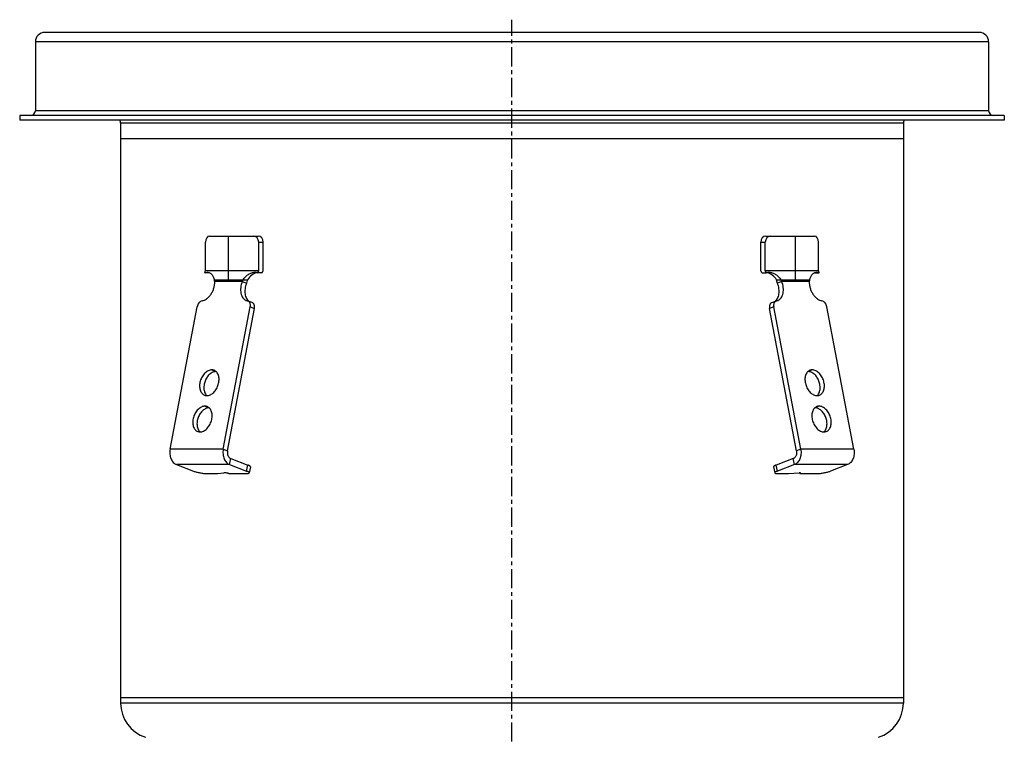
# Model space of a CAD drawing. Units: millimetres. Extents: x -310 to 395, y -400 to 346.
# Drawn here: x -310 to 5, y 117 to 346 of the extents above; entities that cross this region are included whole.
import ezdxf

# ---------------------------------------------------------------- set-up
doc = ezdxf.new("R2010")
doc.units = ezdxf.units.MM
doc.header["$LTSCALE"] = 16.335
doc.linetypes.add('CENTER', pattern=[0.6, 0.375, -0.075, 0.075, -0.075])
doc.layers.get('0').update_dxf_attribs({"linetype": 'CONTINUOUS'})
doc.layers.add('AXES', color=7, linetype='CONTINUOUS')

msp = doc.modelspace()

# ---------------------------------------------------------------- linework, layer by layer
at = {"color": 7, "linetype": 'Continuous'}
for p, q in [((-3.42, 342.19), (-301.92, 342.19)), ((-304.92, 339.19), (-304.92, 317.19)), ((-0.42, 339.19), (-0.42, 317.19)), ((-309.92, 315.69), (-309.92, 314.19)), ((4.58, 315.69), (-309.92, 315.69)), ((4.58, 315.69), (4.58, 314.19)), ((4.58, 314.19), (-309.92, 314.19)), ((-249.32, 277.19), (-233.75, 277.19)), ((-243.18, 263.19), (-243.18, 277.19)), ((-71.59, 277.19), (-56.02, 277.19)), ((-62.16, 263.19), (-62.16, 277.19)), ((-250.55, 266.19), (-250.55, 275.19)), ((-233.58, 266.19), (-233.58, 275.19)), ((-232.15, 266.19), (-232.15, 275.19)), ((-73.19, 266.19), (-73.19, 275.19)), ((-71.76, 266.19), (-71.76, 275.19)), ((-54.79, 266.19), (-54.79, 275.19)), ((-250.82, 265.45), (-250.55, 266.19)), ((-249.4, 265.45), (-250.82, 265.45)), ((-250.55, 266.19), (-233.58, 266.19)), ((-233.85, 265.45), (-233.58, 266.19)), ((-232.43, 265.45), (-233.85, 265.45)), ((-232.43, 265.45), (-232.15, 266.19)), ((-72.91, 265.45), (-73.19, 266.19)), ((-72.91, 265.45), (-71.49, 265.45)), ((-71.76, 266.19), (-54.79, 266.19)), ((-71.49, 265.45), (-71.76, 266.19)), ((-55.94, 265.45), (-54.52, 265.45)), ((-54.52, 265.45), (-54.79, 266.19)), ((-247.76, 263.19), (-237.18, 263.19)), ((-238.83, 262.67), (-237.46, 262.16)), ((-68.16, 263.19), (-57.58, 263.19)), ((-66.51, 262.67), (-67.88, 262.16)), ((-235.62, 255.91), (-236.99, 256.43)), ((-69.72, 255.91), (-68.35, 256.43)), ((-261.87, 209.09), (-253.25, 254.56)), ((-244.89, 209.09), (-236.28, 254.56)), ((-243.53, 208.57), (-234.91, 254.04)), ((-61.81, 208.57), (-70.43, 254.04)), ((-60.44, 209.09), (-69.06, 254.56)), ((-43.47, 209.09), (-52.09, 254.56)), ((-242.53, 206.12), (-237.07, 204.05)), ((-62.81, 206.12), (-68.27, 204.05)), ((-259.87, 204.19), (-254.4, 202.12)), ((-250.23, 201.34), (-246.7, 201.34)), ((-246.7, 201.34), (-244.71, 201.59)), ((-243.16, 201.34), (-237.5, 201.34)), ((-242.89, 204.19), (-237.43, 202.12)), ((-236.24, 203.49), (-236.61, 201.56)), ((-69.1, 203.49), (-68.73, 201.56)), ((-62.44, 204.19), (-67.91, 202.12)), ((-67.84, 201.34), (-64.3, 201.34)), ((-64.3, 201.34), (-60.99, 201.59)), ((-60.76, 201.34), (-60.81, 201.6)), ((-60.76, 201.34), (-55.11, 201.34)), ((-45.47, 204.19), (-50.94, 202.12)), ((-277.67, 129.69), (-277.67, 128.06)), ((-27.67, 129.69), (-277.67, 129.69)), ((-27.67, 129.69), (-27.67, 128.06))]:
    msp.add_line(p, q, dxfattribs=at)
at = {"color": 9, "linetype": 'Continuous'}
for p, q in [((-0.42, 339.19), (-304.92, 339.19)), ((-0.42, 317.19), (-304.92, 317.19)), ((-233.58, 275.19), (-232.15, 275.19)), ((-73.19, 275.19), (-71.76, 275.19)), ((-238.83, 262.67), (-247.63, 262.67)), ((-57.71, 262.67), (-66.51, 262.67)), ((-236.28, 254.56), (-234.91, 254.04)), ((-69.06, 254.56), (-70.43, 254.04)), ((-248.58, 234.45), (-247.22, 233.93)), ((-56.76, 234.45), (-58.12, 233.93)), ((-250.77, 222.85), (-249.41, 222.34)), ((-54.57, 222.85), (-55.93, 222.34)), ((-244.89, 209.09), (-261.87, 209.09)), ((-244.89, 209.09), (-243.53, 208.57)), ((-60.44, 209.09), (-61.81, 208.57)), ((-43.47, 209.09), (-60.44, 209.09)), ((-242.89, 204.19), (-242.53, 206.12)), ((-62.44, 204.19), (-62.81, 206.12)), ((-242.89, 204.19), (-259.87, 204.19)), ((-237.43, 202.12), (-237.07, 204.05)), ((-67.91, 202.12), (-68.27, 204.05)), ((-45.47, 204.19), (-62.44, 204.19)), ((-27.67, 128.06), (-277.67, 128.06))]:
    msp.add_line(p, q, dxfattribs=at)
at = {"color": 7, "linetype": 'Continuous'}
for centre, radius, start, end in [((-301.92, 339.19), 3, 90, 180), ((-3.42, 339.19), 3, 0, 90), ((-306.42, 317.19), 1.5, 270, 360), ((1.08, 317.19), 1.5, 180, 270), ((-248.3, 262.31), 3.33, 107.6648, 109.2178), ((-57.04, 262.31), 3.33, 70.7822, 72.3351), ((-236.66, 258.77), 2.35, 249.2663, 258.4318), ((-237.32, 255.55), 0.941, 69.2619, 78.4251), ((-68.02, 255.55), 0.941, 101.5749, 110.7381), ((-68.68, 258.77), 2.35, 281.5682, 290.7337), ((-266.17, 128.06), 11.5, 180, 252.1027), ((-39.17, 128.06), 11.5, 287.8973, 360)]:
    msp.add_arc(centre, radius, start, end, dxfattribs=at)
for centre, ratio, start_param, end_param in [((-249.32, 275.19), 0.613846, 0, 1.570796), ((-235.18, 275.19), 0.800367, -1.570796, 0), ((-233.75, 275.19), 0.800367, -1.570796, 0), ((-71.59, 275.19), 0.800367, 0, 1.570796), ((-70.16, 275.19), 0.800367, 0, 1.570796), ((-56.02, 275.19), 0.613846, -1.570796, 0)]:
    msp.add_ellipse(centre, major_axis=(0, 2), ratio=ratio, start_param=start_param, end_param=end_param, dxfattribs=at)
for points, knots in [([(-250.82, 265.45), (-250.75, 265.48), (-250.48, 265.56), (-250.19, 265.61), (-249.98, 265.61)], [0, 0, 0, 0, 0.267949, 1, 1, 1, 1]), ([(-249.98, 265.61), (-249.85, 265.61), (-249.58, 265.58), (-249.21, 265.45), (-248.87, 265.24), (-248.57, 264.96), (-248.31, 264.6), (-248.08, 264.18), (-247.9, 263.71), (-247.8, 263.37), (-247.76, 263.19)], [0, 0, 0, 0, 0.112686, 0.221422, 0.331262, 0.446438, 0.569856, 0.703086, 0.846596, 1, 1, 1, 1]), ([(-238.6, 263.19), (-238.37, 263.55), (-237.86, 264.21), (-237.05, 264.86), (-236.36, 265.24), (-235.67, 265.51), (-235.12, 265.61), (-234.76, 265.61)], [0, 0, 0, 0, 0.269589, 0.528159, 0.652654, 0.773246, 1, 1, 1, 1]), ([(-234.08, 265.52), (-234.69, 265.39), (-235.92, 264.78), (-236.81, 263.77), (-237.18, 263.19)], [0, 0, 0, 0, 0.478795, 1, 1, 1, 1]), ([(-234.76, 265.61), (-234.6, 265.61), (-234.29, 265.58), (-233.99, 265.5), (-233.85, 265.45)], [0, 0, 0, 0, 0.512435, 1, 1, 1, 1]), ([(-71.49, 265.45), (-71.35, 265.5), (-71.05, 265.58), (-70.74, 265.61), (-70.58, 265.61)], [0, 0, 0, 0, 0.487565, 1, 1, 1, 1]), ([(-68.16, 263.19), (-68.52, 263.77), (-69.42, 264.78), (-70.65, 265.39), (-71.26, 265.52)], [0, 0, 0, 0, 0.521205, 1, 1, 1, 1]), ([(-70.58, 265.61), (-70.22, 265.61), (-69.67, 265.51), (-68.98, 265.24), (-68.29, 264.86), (-67.48, 264.21), (-66.97, 263.55), (-66.74, 263.19)], [0, 0, 0, 0, 0.226754, 0.347346, 0.471841, 0.730411, 1, 1, 1, 1]), ([(-57.58, 263.19), (-57.54, 263.37), (-57.44, 263.71), (-57.26, 264.18), (-57.03, 264.6), (-56.77, 264.96), (-56.47, 265.24), (-56.13, 265.45), (-55.76, 265.58), (-55.49, 265.61), (-55.36, 265.61)], [0, 0, 0, 0, 0.153405, 0.296914, 0.430144, 0.553562, 0.668738, 0.778578, 0.887314, 1, 1, 1, 1]), ([(-55.36, 265.61), (-55.29, 265.61), (-55.01, 265.59), (-54.73, 265.52), (-54.52, 265.45)], [0, 0, 0, 0, 0.234034, 1, 1, 1, 1]), ([(-251.68, 256.47), (-251.4, 256.52), (-250.85, 256.71), (-250.08, 257.19), (-249.37, 257.85), (-248.75, 258.66), (-248.24, 259.59), (-247.87, 260.6), (-247.65, 261.63), (-247.62, 262.33), (-247.63, 262.67)], [0, 0, 0, 0, 0.104108, 0.217276, 0.339321, 0.468608, 0.60253, 0.737923, 0.871448, 1, 1, 1, 1]), ([(-247.63, 262.67), (-247.63, 262.72), (-247.66, 262.89), (-247.71, 263.07), (-247.76, 263.19)], [0, 0, 0, 0, 0.24488, 1, 1, 1, 1]), ([(-238.83, 262.67), (-239.08, 262.06), (-239.34, 261.09), (-239.39, 259.81), (-239.28, 258.91), (-239.03, 258.1), (-238.64, 257.42), (-238.21, 256.97), (-237.81, 256.71), (-237.6, 256.62), (-237.49, 256.57)], [0, 0, 0, 0, 0.289725, 0.428385, 0.559362, 0.681255, 0.793967, 0.899043, 0.949802, 1, 1, 1, 1]), ([(-238.6, 263.19), (-238.61, 263.15), (-238.69, 262.97), (-238.77, 262.8), (-238.83, 262.67)], [0, 0, 0, 0, 0.245731, 1, 1, 1, 1]), ([(-237.46, 262.16), (-237.7, 261.59), (-237.94, 260.7), (-238.03, 259.51), (-237.96, 258.66), (-237.78, 257.89), (-237.47, 257.21), (-237.05, 256.65), (-236.7, 256.36), (-236.52, 256.25)], [0, 0, 0, 0, 0.285518, 0.423127, 0.554207, 0.677339, 0.792015, 0.898903, 1, 1, 1, 1]), ([(-237.18, 263.19), (-237.2, 263.11), (-237.28, 262.76), (-237.38, 262.41), (-237.46, 262.16)], [0, 0, 0, 0, 0.244713, 1, 1, 1, 1]), ([(-68.82, 256.25), (-68.64, 256.36), (-68.29, 256.65), (-67.87, 257.21), (-67.56, 257.89), (-67.38, 258.66), (-67.31, 259.51), (-67.4, 260.7), (-67.64, 261.59), (-67.88, 262.16)], [0, 0, 0, 0, 0.101097, 0.207985, 0.322661, 0.445793, 0.576873, 0.714482, 1, 1, 1, 1]), ([(-67.88, 262.16), (-67.91, 262.24), (-68.01, 262.58), (-68.1, 262.93), (-68.16, 263.19)], [0, 0, 0, 0, 0.254271, 1, 1, 1, 1]), ([(-67.85, 256.57), (-67.74, 256.62), (-67.53, 256.71), (-67.13, 256.97), (-66.7, 257.42), (-66.31, 258.1), (-66.06, 258.91), (-65.95, 259.81), (-66, 261.09), (-66.26, 262.06), (-66.51, 262.67)], [0, 0, 0, 0, 0.050198, 0.100957, 0.206033, 0.318745, 0.440638, 0.571615, 0.710275, 1, 1, 1, 1]), ([(-66.51, 262.67), (-66.53, 262.72), (-66.61, 262.89), (-66.69, 263.06), (-66.74, 263.19)], [0, 0, 0, 0, 0.253166, 1, 1, 1, 1]), ([(-57.71, 262.67), (-57.72, 262.33), (-57.69, 261.63), (-57.47, 260.6), (-57.1, 259.59), (-56.59, 258.66), (-55.97, 257.85), (-55.26, 257.19), (-54.49, 256.71), (-53.93, 256.52), (-53.66, 256.47)], [0, 0, 0, 0, 0.128552, 0.262077, 0.39747, 0.531392, 0.660679, 0.782724, 0.895892, 1, 1, 1, 1]), ([(-57.58, 263.19), (-57.6, 263.15), (-57.66, 262.98), (-57.7, 262.81), (-57.71, 262.67)], [0, 0, 0, 0, 0.255801, 1, 1, 1, 1]), ([(-251.68, 256.47), (-251.86, 256.43), (-252.13, 256.31), (-252.45, 256.06), (-252.76, 255.74), (-253.06, 255.24), (-253.21, 254.79), (-253.25, 254.56)], [0, 0, 0, 0, 0.215272, 0.33479, 0.461208, 0.727957, 1, 1, 1, 1]), ([(-236.28, 254.56), (-236.24, 254.76), (-236.21, 255.16), (-236.3, 255.65), (-236.45, 255.97), (-236.6, 256.17), (-236.78, 256.33), (-236.92, 256.4), (-236.99, 256.43)], [0, 0, 0, 0, 0.290229, 0.554009, 0.674537, 0.787805, 0.895426, 1, 1, 1, 1]), ([(-234.91, 254.04), (-234.88, 254.25), (-234.84, 254.65), (-234.93, 255.13), (-235.09, 255.46), (-235.24, 255.66), (-235.41, 255.81), (-235.55, 255.88), (-235.62, 255.91)], [0, 0, 0, 0, 0.290229, 0.554009, 0.674537, 0.787805, 0.895426, 1, 1, 1, 1]), ([(-69.72, 255.91), (-69.79, 255.88), (-69.93, 255.81), (-70.1, 255.66), (-70.25, 255.46), (-70.4, 255.13), (-70.5, 254.65), (-70.46, 254.25), (-70.43, 254.04)], [0, 0, 0, 0, 0.104574, 0.212195, 0.325463, 0.445991, 0.709771, 1, 1, 1, 1]), ([(-68.35, 256.43), (-68.42, 256.4), (-68.56, 256.33), (-68.74, 256.17), (-68.88, 255.97), (-69.04, 255.65), (-69.13, 255.16), (-69.1, 254.76), (-69.06, 254.56)], [0, 0, 0, 0, 0.104574, 0.212195, 0.325463, 0.445991, 0.709771, 1, 1, 1, 1]), ([(-52.09, 254.56), (-52.13, 254.79), (-52.28, 255.24), (-52.58, 255.74), (-52.89, 256.06), (-53.21, 256.31), (-53.48, 256.43), (-53.66, 256.47)], [0, 0, 0, 0, 0.272043, 0.538792, 0.66521, 0.784728, 1, 1, 1, 1]), ([(-248.58, 234.45), (-248.76, 234.45), (-249.15, 234.4), (-249.71, 234.19), (-250.26, 233.86), (-250.97, 233.26), (-251.56, 232.48), (-252, 231.59), (-252.25, 230.87), (-252.41, 230.13), (-252.47, 229.4), (-252.44, 228.7), (-252.3, 228.05), (-252.07, 227.47), (-251.75, 226.98), (-251.34, 226.6), (-251.02, 226.43), (-250.86, 226.37)], [0, 0, 0, 0, 0.052599, 0.108723, 0.168921, 0.233158, 0.371075, 0.443127, 0.515554, 0.587106, 0.656603, 0.723038, 0.785683, 0.844213, 0.898816, 0.950287, 1, 1, 1, 1]), ([(-247.21, 233.93), (-247.38, 233.93), (-247.73, 233.89), (-248.24, 233.72), (-248.75, 233.44), (-249.41, 232.93), (-250.13, 232.09), (-250.75, 230.87), (-251.09, 229.55), (-251.11, 228.43), (-250.96, 227.62), (-250.76, 227.08), (-250.49, 226.61), (-250.26, 226.35), (-250.13, 226.24)], [0, 0, 0, 0, 0.051523, 0.106141, 0.164361, 0.226249, 0.359246, 0.499982, 0.640722, 0.773728, 0.835623, 0.893849, 0.948473, 1, 1, 1, 1]), ([(-250.13, 226.23), (-249.95, 226.23), (-249.56, 226.28), (-249, 226.49), (-248.45, 226.82), (-247.74, 227.42), (-247.15, 228.2), (-246.71, 229.09), (-246.46, 229.81), (-246.3, 230.55), (-246.23, 231.28), (-246.27, 231.98), (-246.41, 232.63), (-246.64, 233.21), (-246.96, 233.7), (-247.37, 234.08), (-247.68, 234.25), (-247.85, 234.31)], [0, 0, 0, 0, 0.052599, 0.108723, 0.168921, 0.233158, 0.371075, 0.443127, 0.515554, 0.587106, 0.656603, 0.723038, 0.785683, 0.844213, 0.898816, 0.950287, 1, 1, 1, 1]), ([(-247.85, 234.31), (-247.96, 234.36), (-248.2, 234.42), (-248.45, 234.45), (-248.58, 234.45)], [0, 0, 0, 0, 0.49565, 1, 1, 1, 1]), ([(-57.49, 234.31), (-57.66, 234.25), (-57.97, 234.08), (-58.38, 233.7), (-58.7, 233.21), (-58.93, 232.63), (-59.07, 231.98), (-59.11, 231.28), (-59.04, 230.55), (-58.88, 229.81), (-58.63, 229.09), (-58.19, 228.2), (-57.6, 227.42), (-56.89, 226.82), (-56.34, 226.49), (-55.78, 226.28), (-55.39, 226.23), (-55.21, 226.23)], [0, 0, 0, 0, 0.049713, 0.101184, 0.155787, 0.214317, 0.276962, 0.343397, 0.412894, 0.484446, 0.556873, 0.628925, 0.766842, 0.831079, 0.891277, 0.947401, 1, 1, 1, 1]), ([(-55.21, 226.24), (-55.08, 226.35), (-54.85, 226.61), (-54.58, 227.08), (-54.38, 227.62), (-54.23, 228.43), (-54.25, 229.55), (-54.59, 230.87), (-55.21, 232.09), (-55.93, 232.93), (-56.59, 233.44), (-57.1, 233.72), (-57.61, 233.89), (-57.96, 233.93), (-58.13, 233.93)], [0, 0, 0, 0, 0.051527, 0.106151, 0.164377, 0.226272, 0.359278, 0.500018, 0.640754, 0.773751, 0.835639, 0.893859, 0.948477, 1, 1, 1, 1]), ([(-56.76, 234.45), (-56.89, 234.45), (-57.14, 234.42), (-57.38, 234.36), (-57.49, 234.31)], [0, 0, 0, 0, 0.50435, 1, 1, 1, 1]), ([(-54.48, 226.37), (-54.32, 226.43), (-54, 226.6), (-53.59, 226.98), (-53.27, 227.47), (-53.04, 228.05), (-52.9, 228.7), (-52.87, 229.4), (-52.93, 230.13), (-53.09, 230.87), (-53.34, 231.59), (-53.78, 232.48), (-54.37, 233.26), (-55.08, 233.86), (-55.63, 234.19), (-56.19, 234.4), (-56.58, 234.45), (-56.76, 234.45)], [0, 0, 0, 0, 0.049713, 0.101184, 0.155787, 0.214317, 0.276962, 0.343397, 0.412894, 0.484446, 0.556873, 0.628925, 0.766842, 0.831079, 0.891277, 0.947401, 1, 1, 1, 1]), ([(-250.86, 226.37), (-250.74, 226.32), (-250.5, 226.26), (-250.26, 226.23), (-250.13, 226.23)], [0, 0, 0, 0, 0.49565, 1, 1, 1, 1]), ([(-55.21, 226.23), (-55.08, 226.23), (-54.84, 226.26), (-54.59, 226.32), (-54.48, 226.37)], [0, 0, 0, 0, 0.50435, 1, 1, 1, 1]), ([(-250.77, 222.85), (-250.96, 222.85), (-251.34, 222.81), (-251.91, 222.6), (-252.45, 222.27), (-253.16, 221.67), (-253.75, 220.89), (-254.19, 220), (-254.45, 219.27), (-254.61, 218.54), (-254.67, 217.81), (-254.63, 217.11), (-254.5, 216.46), (-254.26, 215.88), (-253.94, 215.39), (-253.54, 215.01), (-253.22, 214.84), (-253.06, 214.77)], [0, 0, 0, 0, 0.052599, 0.108723, 0.168921, 0.233158, 0.371075, 0.443127, 0.515554, 0.587106, 0.656603, 0.723038, 0.785683, 0.844213, 0.898816, 0.950287, 1, 1, 1, 1]), ([(-249.41, 222.34), (-249.58, 222.34), (-249.93, 222.3), (-250.44, 222.12), (-250.95, 221.85), (-251.6, 221.34), (-252.32, 220.5), (-252.95, 219.28), (-253.29, 217.95), (-253.31, 216.84), (-253.15, 216.03), (-252.96, 215.49), (-252.69, 215.02), (-252.45, 214.76), (-252.33, 214.65)], [0, 0, 0, 0, 0.051523, 0.106141, 0.164361, 0.226249, 0.359246, 0.499982, 0.640722, 0.773728, 0.835623, 0.893849, 0.948473, 1, 1, 1, 1]), ([(-252.33, 214.64), (-252.14, 214.64), (-251.76, 214.69), (-251.19, 214.9), (-250.64, 215.22), (-249.94, 215.83), (-249.35, 216.61), (-248.91, 217.5), (-248.65, 218.22), (-248.49, 218.96), (-248.43, 219.69), (-248.47, 220.39), (-248.6, 221.04), (-248.84, 221.62), (-249.16, 222.11), (-249.56, 222.49), (-249.88, 222.66), (-250.04, 222.72)], [0, 0, 0, 0, 0.052599, 0.108723, 0.168921, 0.233158, 0.371075, 0.443127, 0.515554, 0.587106, 0.656603, 0.723038, 0.785683, 0.844213, 0.898816, 0.950287, 1, 1, 1, 1]), ([(-250.04, 222.72), (-250.16, 222.77), (-250.4, 222.83), (-250.65, 222.85), (-250.77, 222.85)], [0, 0, 0, 0, 0.49565, 1, 1, 1, 1]), ([(-55.3, 222.72), (-55.46, 222.66), (-55.78, 222.49), (-56.18, 222.11), (-56.5, 221.62), (-56.74, 221.04), (-56.87, 220.39), (-56.91, 219.69), (-56.85, 218.96), (-56.69, 218.22), (-56.43, 217.5), (-55.99, 216.61), (-55.4, 215.83), (-54.69, 215.22), (-54.15, 214.9), (-53.58, 214.69), (-53.2, 214.64), (-53.01, 214.64)], [0, 0, 0, 0, 0.049713, 0.101184, 0.155787, 0.214317, 0.276962, 0.343397, 0.412894, 0.484446, 0.556873, 0.628925, 0.766842, 0.831079, 0.891277, 0.947401, 1, 1, 1, 1]), ([(-53.01, 214.65), (-52.89, 214.76), (-52.65, 215.02), (-52.38, 215.49), (-52.19, 216.03), (-52.03, 216.84), (-52.05, 217.95), (-52.39, 219.28), (-53.02, 220.5), (-53.74, 221.34), (-54.39, 221.85), (-54.9, 222.12), (-55.41, 222.3), (-55.76, 222.34), (-55.93, 222.34)], [0, 0, 0, 0, 0.051527, 0.106151, 0.164377, 0.226272, 0.359278, 0.500018, 0.640754, 0.773751, 0.835639, 0.893859, 0.948477, 1, 1, 1, 1]), ([(-54.57, 222.85), (-54.69, 222.85), (-54.94, 222.83), (-55.18, 222.77), (-55.3, 222.72)], [0, 0, 0, 0, 0.50435, 1, 1, 1, 1]), ([(-52.28, 214.77), (-52.12, 214.84), (-51.8, 215.01), (-51.4, 215.39), (-51.08, 215.88), (-50.84, 216.46), (-50.71, 217.11), (-50.67, 217.81), (-50.73, 218.54), (-50.89, 219.27), (-51.15, 220), (-51.59, 220.89), (-52.18, 221.67), (-52.88, 222.27), (-53.43, 222.6), (-54, 222.81), (-54.38, 222.85), (-54.57, 222.85)], [0, 0, 0, 0, 0.049713, 0.101184, 0.155787, 0.214317, 0.276962, 0.343397, 0.412894, 0.484446, 0.556873, 0.628925, 0.766842, 0.831079, 0.891277, 0.947401, 1, 1, 1, 1]), ([(-253.06, 214.77), (-252.94, 214.73), (-252.7, 214.67), (-252.45, 214.64), (-252.33, 214.64)], [0, 0, 0, 0, 0.49565, 1, 1, 1, 1]), ([(-53.01, 214.64), (-52.89, 214.64), (-52.64, 214.67), (-52.4, 214.73), (-52.28, 214.77)], [0, 0, 0, 0, 0.50435, 1, 1, 1, 1]), ([(-261.87, 209.09), (-261.96, 208.58), (-262, 207.79), (-261.83, 206.77), (-261.61, 206.06), (-261.28, 205.42), (-260.88, 204.88), (-260.41, 204.46), (-260.05, 204.26), (-259.87, 204.19)], [0, 0, 0, 0, 0.274284, 0.410447, 0.542395, 0.668103, 0.786264, 0.896575, 1, 1, 1, 1]), ([(-244.89, 209.09), (-244.99, 208.58), (-245.03, 207.79), (-244.86, 206.77), (-244.63, 206.06), (-244.31, 205.42), (-243.91, 204.88), (-243.44, 204.46), (-243.08, 204.26), (-242.89, 204.19)], [0, 0, 0, 0, 0.274284, 0.410447, 0.542395, 0.668103, 0.786264, 0.896575, 1, 1, 1, 1]), ([(-243.53, 208.57), (-243.58, 208.32), (-243.6, 207.8), (-243.46, 207.17), (-243.24, 206.74), (-243.04, 206.47), (-242.8, 206.25), (-242.62, 206.16), (-242.53, 206.12)], [0, 0, 0, 0, 0.274481, 0.542064, 0.667864, 0.78611, 0.8965, 1, 1, 1, 1]), ([(-61.81, 208.57), (-61.76, 208.32), (-61.74, 207.8), (-61.88, 207.17), (-62.1, 206.74), (-62.3, 206.47), (-62.54, 206.25), (-62.72, 206.16), (-62.81, 206.12)], [0, 0, 0, 0, 0.274481, 0.542064, 0.667864, 0.78611, 0.8965, 1, 1, 1, 1]), ([(-60.44, 209.09), (-60.35, 208.58), (-60.31, 207.79), (-60.48, 206.77), (-60.71, 206.06), (-61.03, 205.42), (-61.43, 204.88), (-61.9, 204.46), (-62.26, 204.26), (-62.44, 204.19)], [0, 0, 0, 0, 0.274284, 0.410447, 0.542395, 0.668103, 0.786264, 0.896575, 1, 1, 1, 1]), ([(-43.47, 209.09), (-43.38, 208.58), (-43.34, 207.79), (-43.51, 206.77), (-43.73, 206.06), (-44.05, 205.42), (-44.46, 204.88), (-44.93, 204.46), (-45.29, 204.26), (-45.47, 204.19)], [0, 0, 0, 0, 0.274284, 0.410447, 0.542395, 0.668103, 0.786264, 0.896575, 1, 1, 1, 1]), ([(-254.4, 202.12), (-254.26, 202.07), (-253.94, 201.96), (-253.26, 201.76), (-252.34, 201.56), (-251.41, 201.42), (-250.71, 201.36), (-250.38, 201.34), (-250.23, 201.34)], [0, 0, 0, 0, 0.109385, 0.232818, 0.503434, 0.772254, 0.893517, 1, 1, 1, 1]), ([(-243.16, 201.34), (-243.22, 201.37), (-243.34, 201.41), (-243.61, 201.48), (-243.96, 201.55), (-244.31, 201.6), (-244.56, 201.61), (-244.66, 201.6), (-244.71, 201.59)], [0, 0, 0, 0, 0.115746, 0.247704, 0.533705, 0.801781, 0.912338, 1, 1, 1, 1]), ([(-237.5, 201.34), (-237.44, 201.34), (-237.32, 201.35), (-237.14, 201.36), (-236.99, 201.37), (-236.87, 201.4), (-236.76, 201.43), (-236.68, 201.46), (-236.63, 201.51), (-236.61, 201.54), (-236.61, 201.56)], [0, 0, 0, 0, 0.201351, 0.381719, 0.539621, 0.674311, 0.785626, 0.874389, 0.943489, 1, 1, 1, 1]), ([(-236.61, 201.56), (-236.6, 201.58), (-236.61, 201.63), (-236.65, 201.69), (-236.71, 201.75), (-236.81, 201.82), (-236.93, 201.9), (-237.07, 201.97), (-237.24, 202.05), (-237.37, 202.1), (-237.43, 202.12)], [0, 0, 0, 0, 0.054968, 0.123125, 0.21159, 0.323125, 0.458369, 0.616993, 0.798088, 1, 1, 1, 1]), ([(-236.24, 203.49), (-236.24, 203.51), (-236.24, 203.56), (-236.28, 203.62), (-236.35, 203.69), (-236.44, 203.76), (-236.56, 203.83), (-236.71, 203.9), (-236.88, 203.98), (-237, 204.03), (-237.07, 204.05)], [0, 0, 0, 0, 0.054968, 0.123125, 0.21159, 0.323125, 0.458369, 0.616993, 0.798088, 1, 1, 1, 1]), ([(-68.27, 204.05), (-68.34, 204.03), (-68.46, 203.98), (-68.63, 203.9), (-68.78, 203.83), (-68.9, 203.76), (-68.99, 203.69), (-69.06, 203.62), (-69.1, 203.56), (-69.1, 203.51), (-69.1, 203.49)], [0, 0, 0, 0, 0.201912, 0.383007, 0.541631, 0.676875, 0.78841, 0.876875, 0.945032, 1, 1, 1, 1]), ([(-67.91, 202.12), (-67.97, 202.1), (-68.1, 202.05), (-68.27, 201.97), (-68.41, 201.9), (-68.53, 201.82), (-68.63, 201.75), (-68.69, 201.69), (-68.73, 201.63), (-68.74, 201.58), (-68.73, 201.56)], [0, 0, 0, 0, 0.201912, 0.383007, 0.541631, 0.676875, 0.78841, 0.876875, 0.945032, 1, 1, 1, 1]), ([(-68.73, 201.56), (-68.73, 201.54), (-68.71, 201.51), (-68.66, 201.46), (-68.58, 201.43), (-68.47, 201.4), (-68.35, 201.37), (-68.2, 201.36), (-68.02, 201.35), (-67.9, 201.34), (-67.84, 201.34)], [0, 0, 0, 0, 0.056511, 0.125611, 0.214374, 0.325689, 0.460379, 0.618281, 0.798649, 1, 1, 1, 1]), ([(-60.49, 201.53), (-60.49, 201.55), (-60.53, 201.57), (-60.58, 201.59), (-60.64, 201.6), (-60.71, 201.6), (-60.83, 201.6), (-60.92, 201.6), (-60.99, 201.59)], [0, 0, 0, 0, 0.108982, 0.197288, 0.311178, 0.450188, 0.612862, 1, 1, 1, 1]), ([(-60.76, 201.34), (-60.72, 201.36), (-60.67, 201.38), (-60.6, 201.42), (-60.56, 201.44), (-60.52, 201.47), (-60.5, 201.49), (-60.49, 201.51), (-60.49, 201.52), (-60.49, 201.53)], [0, 0, 0, 0, 0.382941, 0.541606, 0.67686, 0.788377, 0.876869, 0.945023, 1, 1, 1, 1]), ([(-55.11, 201.34), (-54.96, 201.34), (-54.63, 201.36), (-53.93, 201.42), (-53, 201.56), (-52.08, 201.76), (-51.4, 201.96), (-51.08, 202.07), (-50.94, 202.12)], [0, 0, 0, 0, 0.106483, 0.227746, 0.496566, 0.767182, 0.890615, 1, 1, 1, 1])]:
    msp.add_open_spline(points, degree=3, knots=knots, dxfattribs=at)
at = {"layer": 'AXES', "color": 7, "linetype": 'CENTER'}
msp.add_line((-152.67, -41.09), (-152.67, 346.27), dxfattribs=at)
at = {"layer": 'AXES', "color": 7, "linetype": 'Continuous'}
for p, q in [((-277.67, 313.19), (-277.67, 129.69)), ((-27.67, 313.19), (-27.67, 129.69)), ((-27.67, 308.19), (-277.67, 308.19)), ((-27.67, 129.69), (-277.67, 129.69))]:
    msp.add_line(p, q, dxfattribs=at)
at = {"layer": 'AXES', "color": 9, "linetype": 'Continuous'}
msp.add_line((-27.67, 313.19), (-277.67, 313.19), dxfattribs=at)
at = {"layer": 'AXES', "color": 7, "linetype": 'Continuous'}
for centre, start, end in [((-279.17, 313.19), 0, 41.8135), ((-26.17, 313.19), 138.1865, 180)]:
    msp.add_arc(centre, 1.5, start, end, dxfattribs=at)

doc.saveas('drawing.dxf')
